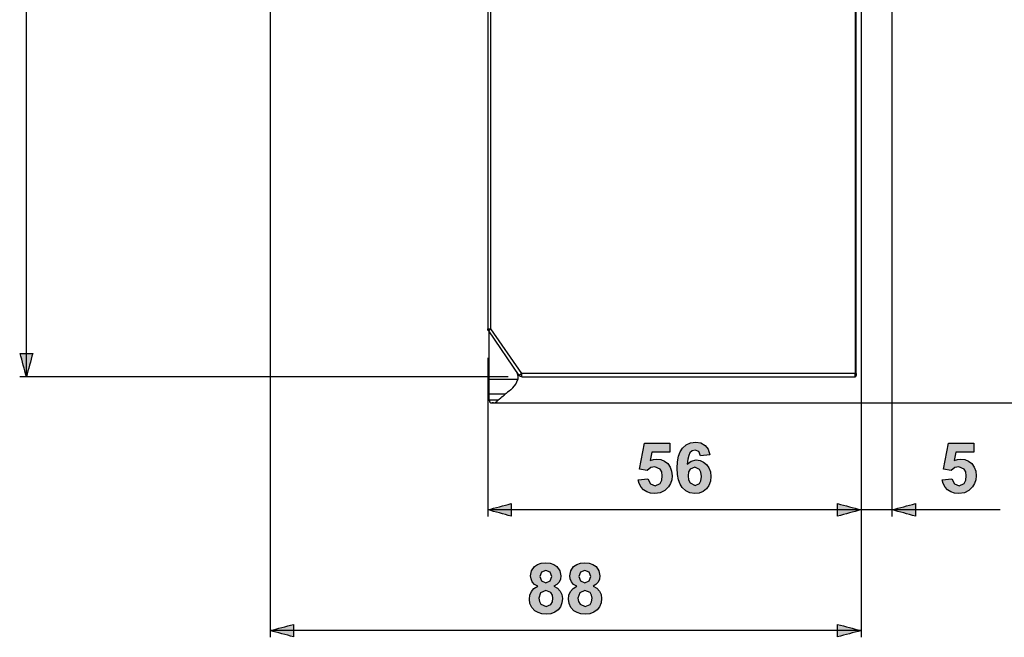
# Model space of a CAD drawing. Extents: x 29 to 273, y -295 to 32.
# Drawn here: x 39 to 185, y -295 to -203 of the extents above; entities that cross this region are included whole.
import ezdxf

# ---------------------------------------------------------------- set-up
doc = ezdxf.new("R2010")
doc.units = 0
doc.header["$MEASUREMENT"] = 0
doc.layers.add('KOTY2', color=7, linetype='CONTINUOUS')
doc.layers.add('OBRYS', color=7, linetype='CONTINUOUS')

# ---------------------------------------------------------------- blocks, each defined once
blk = doc.blocks.new('BLOCK_3')
at = {"layer": 'KOTY2'}
h = blk.add_hatch(color=7, dxfattribs=at)
h.paths.add_polyline_path([(116.06, -288.8), (116.13, -289.33), (116.36, -289.72), (117.12, -290.06), (117.86, -289.74), (118.08, -289.35), (118.15, -288.81), (118.08, -288.34), (117.85, -287.97), (117.1, -287.65), (116.31, -288.01)])
h.paths.add_polyline_path([(116.19, -285.58), (116.43, -286.25), (117.08, -286.5), (117.74, -286.25), (117.98, -285.58), (117.74, -284.93), (117.1, -284.69), (116.44, -284.93)])
h.paths.add_polyline_path([(115.89, -287.03), (115.41, -286.75), (115.08, -286.39), (114.89, -285.95), (114.83, -285.48), (114.98, -284.72), (115.41, -284.1), (115.86, -283.79), (116.42, -283.61), (117.08, -283.55), (117.74, -283.61), (118.29, -283.79), (118.74, -284.1), (119.18, -284.72), (119.33, -285.48), (119.26, -285.98), (119.06, -286.41), (118.73, -286.77), (118.3, -287.03), (118.85, -287.34), (119.24, -287.76), (119.49, -288.28), (119.57, -288.87), (119.5, -289.52), (119.28, -290.09), (118.91, -290.56), (118.42, -290.92), (117.83, -291.14), (117.15, -291.21), (116.5, -291.15), (115.93, -290.97), (115.44, -290.68), (115, -290.2), (114.73, -289.62), (114.64, -288.94), (114.72, -288.35), (114.94, -287.82), (115.33, -287.37)])
h = blk.add_hatch(color=7, dxfattribs=at)
h.paths.add_polyline_path([(121.88, -288.8), (121.96, -289.33), (122.19, -289.72), (122.95, -290.06), (123.68, -289.74), (123.9, -289.35), (123.98, -288.81), (123.9, -288.34), (123.68, -287.97), (122.93, -287.65), (122.14, -288.01)])
h.paths.add_polyline_path([(122.02, -285.58), (122.26, -286.25), (122.91, -286.5), (123.56, -286.25), (123.81, -285.58), (123.56, -284.93), (122.92, -284.69), (122.26, -284.93)])
h.paths.add_polyline_path([(121.72, -287.03), (121.24, -286.75), (120.91, -286.39), (120.72, -285.95), (120.66, -285.48), (120.8, -284.72), (121.24, -284.1), (121.69, -283.79), (122.24, -283.61), (122.91, -283.55), (123.57, -283.61), (124.12, -283.79), (124.57, -284.1), (125.01, -284.72), (125.16, -285.48), (125.09, -285.98), (124.89, -286.41), (124.56, -286.77), (124.13, -287.03), (124.67, -287.34), (125.07, -287.76), (125.32, -288.28), (125.4, -288.87), (125.32, -289.52), (125.1, -290.09), (124.73, -290.56), (124.24, -290.92), (123.66, -291.14), (122.97, -291.21), (122.33, -291.15), (121.76, -290.97), (121.27, -290.68), (120.82, -290.2), (120.56, -289.62), (120.47, -288.94), (120.54, -288.35), (120.77, -287.82), (121.16, -287.37)])
for points in [[(115.89, -287.03), (115.41, -286.75), (115.08, -286.39), (114.89, -285.95), (114.83, -285.48), (114.98, -284.72), (115.41, -284.1), (115.86, -283.79), (116.42, -283.61), (117.08, -283.55), (117.74, -283.61), (118.29, -283.79), (118.74, -284.1), (119.18, -284.72), (119.33, -285.48), (119.26, -285.98), (119.06, -286.41), (118.73, -286.77), (118.3, -287.03), (118.85, -287.34), (119.24, -287.76), (119.49, -288.28), (119.57, -288.87), (119.5, -289.52), (119.28, -290.09), (118.91, -290.56), (118.42, -290.92), (117.83, -291.14), (117.15, -291.21), (116.5, -291.15), (115.93, -290.97), (115.44, -290.68), (115, -290.2), (114.73, -289.62), (114.64, -288.94), (114.72, -288.35), (114.94, -287.82), (115.33, -287.37), (115.89, -287.03)], [(121.72, -287.03), (121.24, -286.75), (120.91, -286.39), (120.72, -285.95), (120.66, -285.48), (120.8, -284.72), (121.24, -284.1), (121.69, -283.79), (122.24, -283.61), (122.91, -283.55), (123.57, -283.61), (124.12, -283.79), (124.57, -284.1), (125.01, -284.72), (125.16, -285.48), (125.09, -285.98), (124.89, -286.41), (124.56, -286.77), (124.13, -287.03), (124.67, -287.34), (125.07, -287.76), (125.32, -288.28), (125.4, -288.87), (125.32, -289.52), (125.1, -290.09), (124.73, -290.56), (124.24, -290.92), (123.66, -291.14), (122.97, -291.21), (122.33, -291.15), (121.76, -290.97), (121.27, -290.68), (120.82, -290.2), (120.56, -289.62), (120.47, -288.94), (120.54, -288.35), (120.77, -287.82), (121.16, -287.37), (121.72, -287.03)], [(116.19, -285.58), (116.43, -286.25), (117.08, -286.5), (117.74, -286.25), (117.98, -285.58), (117.74, -284.93), (117.1, -284.69), (116.44, -284.93), (116.19, -285.58)], [(122.02, -285.58), (122.26, -286.25), (122.91, -286.5), (123.56, -286.25), (123.81, -285.58), (123.56, -284.93), (122.92, -284.69), (122.26, -284.93), (122.02, -285.58)], [(116.06, -288.8), (116.13, -289.33), (116.36, -289.72), (117.12, -290.06), (117.86, -289.74), (118.08, -289.35), (118.15, -288.81), (118.08, -288.34), (117.85, -287.97), (117.1, -287.65), (116.31, -288.01), (116.06, -288.8)], [(121.88, -288.8), (121.96, -289.33), (122.19, -289.72), (122.95, -290.06), (123.68, -289.74), (123.9, -289.35), (123.98, -288.81), (123.9, -288.34), (123.68, -287.97), (122.93, -287.65), (122.14, -288.01), (121.88, -288.8)]]:
    blk.add_lwpolyline(points, dxfattribs=at)
blk = doc.blocks.new('BLOCK_7')
at = {"layer": 'OBRYS', "color": 7}
for points in [[(163.16, -51.57), (163.16, -255.31), (113.51, -255.31), (108.92, -248.67), (108.92, -177.72)], [(163.35, -255.31), (163.35, -51.57)], [(108.44, -177.53), (108.44, -248.67)], [(108.54, -248.96), (108.54, -248.93), (108.5, -248.93), (108.5, -248.89), (108.47, -248.86), (108.47, -248.8), (108.44, -248.8), (108.44, -248.67)], [(108.54, -248.96), (108.54, -248.93), (108.57, -248.93), (108.57, -248.89), (108.63, -248.89), (108.63, -248.86), (108.66, -248.86), (108.66, -248.83), (108.7, -248.83), (108.73, -248.8), (108.76, -248.8), (108.76, -248.77), (108.79, -248.77), (108.82, -248.73), (108.86, -248.73), (108.86, -248.7), (108.89, -248.7), (108.89, -248.67), (108.92, -248.67)], [(108.54, -248.96), (113.09, -255.6)], [(108.63, -256.21), (108.63, -249.09)], [(112.9, -256.21), (108.63, -256.21)], [(112.19, -257.46), (112.64, -256.91), (112.9, -256.21)], [(113.09, -255.6), (113.09, -255.57), (113.15, -255.57), (113.15, -255.53), (113.19, -255.53), (113.19, -255.5), (113.22, -255.5), (113.25, -255.47), (113.28, -255.47), (113.28, -255.44), (113.32, -255.44), (113.32, -255.41), (113.38, -255.41), (113.38, -255.37), (113.41, -255.37), (113.41, -255.34), (113.48, -255.34), (113.48, -255.31), (113.51, -255.31)], [(113.51, -255.82), (113.48, -255.82), (113.48, -255.79), (113.32, -255.79), (113.32, -255.76), (113.25, -255.76), (113.25, -255.73), (113.22, -255.73), (113.19, -255.69), (113.15, -255.69), (113.15, -255.66), (113.12, -255.66), (113.12, -255.63), (113.09, -255.63), (113.09, -255.6)], [(113.51, -255.82), (163.16, -255.82)], [(163.35, -255.31), (163.16, -255.31)], [(163.16, -255.82), (163.16, -255.79), (163.26, -255.79), (163.26, -255.76), (163.29, -255.76), (163.29, -255.73), (163.32, -255.73), (163.32, -255.66), (163.35, -255.66), (163.35, -255.6)], [(108.63, -259.22), (108.63, -259.29)], [(108.63, -259.29), (108.76, -259.58), (108.89, -259.67), (108.95, -259.7), (109.11, -259.7)], [(109.31, -259.7), (109.4, -259.7), (109.53, -259.67), (109.63, -259.61)], [(110.01, -259.29), (109.95, -259.35), (109.88, -259.38), (109.85, -259.41), (109.69, -259.58), (109.63, -259.61)], [(109.31, -259.7), (109.11, -259.7)]]:
    blk.add_lwpolyline(points, dxfattribs=at)
for points, knots in [([(108.44, -248.67), (108.44, -248.67), (108.47, -248.67), (108.47, -248.67), (108.61, -248.67), (108.75, -248.67), (108.89, -248.67), (108.89, -248.67), (108.92, -248.67), (108.92, -248.67)], [0, 0, 0, 0, 1, 1, 1, 2, 2, 2, 3, 3, 3, 3]), ([(112.71, -255.05), (112.71, -255.05), (112.74, -255.08), (112.74, -255.08), (112.74, -255.08), (112.74, -255.12), (112.74, -255.12), (112.74, -255.12), (112.77, -255.15), (112.77, -255.15), (112.77, -255.15), (112.77, -255.21), (112.77, -255.21), (112.77, -255.21), (112.8, -255.25), (112.8, -255.25), (112.8, -255.25), (112.8, -255.28), (112.8, -255.28), (112.8, -255.28), (112.83, -255.31), (112.83, -255.31), (112.83, -255.31), (112.83, -255.41), (112.83, -255.41), (112.83, -255.41), (112.87, -255.44), (112.87, -255.44), (112.87, -255.44), (112.87, -255.57), (112.87, -255.57), (112.87, -255.57), (112.9, -255.6), (112.9, -255.6), (112.9, -255.6), (112.9, -255.66), (112.9, -255.66), (112.9, -255.82), (112.9, -255.98), (112.9, -256.14), (112.9, -256.14), (112.9, -256.21), (112.9, -256.21)], [0, 0, 0, 0, 1, 1, 1, 2, 2, 2, 3, 3, 3, 4, 4, 4, 5, 5, 5, 6, 6, 6, 7, 7, 7, 8, 8, 8, 9, 9, 9, 10, 10, 10, 11, 11, 11, 12, 12, 12, 13, 13, 13, 14, 14, 14, 14]), ([(108.63, -258.42), (108.63, -258.42), (108.63, -258.32), (108.63, -258.32), (108.63, -257.65), (108.63, -256.98), (108.63, -256.3), (108.63, -256.3), (108.63, -256.21), (108.63, -256.21)], [0, 0, 0, 0, 1, 1, 1, 2, 2, 2, 3, 3, 3, 3]), ([(113.51, -255.82), (113.51, -255.82), (113.51, -255.79), (113.51, -255.79), (113.51, -255.64), (113.51, -255.49), (113.51, -255.34), (113.51, -255.34), (113.51, -255.31), (113.51, -255.31)], [0, 0, 0, 0, 1, 1, 1, 2, 2, 2, 3, 3, 3, 3]), ([(163.16, -255.82), (163.16, -255.82), (163.16, -255.79), (163.16, -255.79), (163.16, -255.64), (163.16, -255.49), (163.16, -255.34), (163.16, -255.34), (163.16, -255.31), (163.16, -255.31)], [0, 0, 0, 0, 1, 1, 1, 2, 2, 2, 3, 3, 3, 3]), ([(163.35, -255.31), (163.35, -255.31), (163.35, -255.34), (163.35, -255.34), (163.35, -255.42), (163.35, -255.49), (163.35, -255.57), (163.35, -255.57), (163.35, -255.6), (163.35, -255.6)], [0, 0, 0, 0, 1, 1, 1, 2, 2, 2, 3, 3, 3, 3]), ([(112.19, -257.46), (112.19, -257.46), (112.1, -257.55), (112.1, -257.55), (111.79, -257.79), (111.46, -258.07), (111.17, -258.32), (111.17, -258.32), (111.04, -258.42), (111.04, -258.42), (111.04, -258.42), (108.63, -258.42), (108.63, -258.42)], [0, 0, 0, 0, 1, 1, 1, 2, 2, 2, 3, 3, 3, 4, 4, 4, 4]), ([(108.63, -259.22), (108.63, -259.22), (108.63, -259.19), (108.63, -259.19), (108.63, -258.94), (108.63, -258.7), (108.63, -258.45), (108.63, -258.45), (108.63, -258.42), (108.63, -258.42)], [0, 0, 0, 0, 1, 1, 1, 2, 2, 2, 3, 3, 3, 3]), ([(111.04, -258.42), (111.04, -258.42), (110.97, -258.49), (110.97, -258.49), (110.97, -258.49), (110.94, -258.52), (110.94, -258.52), (110.94, -258.52), (110.91, -258.52), (110.91, -258.52), (110.91, -258.52), (110.91, -258.55), (110.91, -258.55), (110.83, -258.63), (110.9, -258.51), (110.75, -258.68), (110.75, -258.68), (110.72, -258.68), (110.72, -258.68), (110.72, -258.68), (110.72, -258.71), (110.72, -258.71), (110.72, -258.71), (110.69, -258.74), (110.69, -258.74), (110.69, -258.74), (110.65, -258.74), (110.65, -258.74), (110.65, -258.74), (110.59, -258.81), (110.59, -258.81), (110.59, -258.81), (110.56, -258.81), (110.56, -258.81), (110.56, -258.81), (110.56, -258.84), (110.56, -258.84), (110.56, -258.84), (110.52, -258.87), (110.52, -258.87), (110.52, -258.87), (110.49, -258.87), (110.49, -258.87), (110.49, -258.87), (110.49, -258.9), (110.49, -258.9), (110.49, -258.9), (110.46, -258.9), (110.46, -258.9), (110.46, -258.9), (110.36, -259), (110.36, -259), (110.36, -259), (110.33, -259), (110.33, -259), (110.33, -259), (110.33, -259.03), (110.33, -259.03), (110.33, -259.03), (110.3, -259.03), (110.3, -259.03), (110.3, -259.03), (110.3, -259.06), (110.3, -259.06), (110.3, -259.06), (110.27, -259.06), (110.27, -259.06), (110.27, -259.06), (110.27, -259.09), (110.27, -259.09), (110.27, -259.09), (110.24, -259.09), (110.24, -259.09), (110.24, -259.09), (110.17, -259.16), (110.17, -259.16), (110.17, -259.16), (110.14, -259.16), (110.14, -259.16), (110.14, -259.16), (110.14, -259.19), (110.14, -259.19), (110.14, -259.19), (110.11, -259.19), (110.11, -259.19), (110.11, -259.19), (110.11, -259.22), (110.11, -259.22), (110.11, -259.22), (110.08, -259.22), (110.08, -259.22), (110.08, -259.22), (110.08, -259.25), (110.08, -259.25), (110.08, -259.25), (110.04, -259.25), (110.04, -259.25), (110.04, -259.25), (110.01, -259.29), (110.01, -259.29), (110.01, -259.29), (108.63, -259.29), (108.63, -259.29)], [0, 0, 0, 0, 1, 1, 1, 2, 2, 2, 3, 3, 3, 4, 4, 4, 5, 5, 5, 6, 6, 6, 7, 7, 7, 8, 8, 8, 9, 9, 9, 10, 10, 10, 11, 11, 11, 12, 12, 12, 13, 13, 13, 14, 14, 14, 15, 15, 15, 16, 16, 16, 17, 17, 17, 18, 18, 18, 19, 19, 19, 20, 20, 20, 21, 21, 21, 22, 22, 22, 23, 23, 23, 24, 24, 24, 25, 25, 25, 26, 26, 26, 27, 27, 27, 28, 28, 28, 29, 29, 29, 30, 30, 30, 31, 31, 31, 32, 32, 32, 33, 33, 33, 34, 34, 34, 34])]:
    blk.add_open_spline(points, degree=3, knots=knots, dxfattribs=at)

msp = doc.modelspace()

# ---------------------------------------------------------------- hatches: boundary and pattern name
at = {"layer": 'KOTY2'}
h = msp.add_hatch(color=7, dxfattribs=at)
h.dxf.hatch_style = 2
edge = h.paths.add_edge_path()
edge.add_spline(control_points=[(40.64, -252.32), (40.64, -252.32), (38.76, -252.32), (38.76, -252.32), (39.08, -253.49), (39.39, -254.66), (39.7, -255.82), (40.02, -254.66), (40.33, -253.49), (40.64, -252.32)], knot_values=[0, 0, 0, 0, 0.352778, 0.352778, 0.352778, 0.705556, 0.705556, 0.705556, 1.058333, 1.058333, 1.058333, 1.058333], degree=3, periodic=0)
edge.add_line((40.64, -252.32), (40.64, -252.32))
for points in [[(130.87, -271.16), (132.3, -271.01), (132.67, -271.78), (133.36, -272.06), (134.12, -271.7), (134.36, -271.24), (134.44, -270.59), (134.36, -269.99), (134.12, -269.56), (133.32, -269.21), (132.73, -269.35), (132.21, -269.76), (131.04, -269.59), (131.78, -265.69), (135.58, -265.69), (135.58, -267.03), (132.87, -267.03), (132.65, -268.31), (133.13, -268.13), (133.63, -268.07), (134.23, -268.14), (134.77, -268.38), (135.25, -268.76), (135.62, -269.27), (135.84, -269.87), (135.91, -270.57), (135.85, -271.16), (135.68, -271.71), (135.38, -272.22), (134.83, -272.77), (134.15, -273.1), (133.35, -273.21), (132.7, -273.15), (132.13, -272.97), (131.65, -272.66), (131.28, -272.24), (131.01, -271.74)], [(176.17, -271.16), (177.6, -271.01), (177.97, -271.78), (178.66, -272.06), (179.43, -271.7), (179.66, -271.24), (179.74, -270.59), (179.66, -269.99), (179.43, -269.56), (178.62, -269.21), (178.03, -269.35), (177.51, -269.76), (176.35, -269.59), (177.08, -265.69), (180.88, -265.69), (180.88, -267.03), (178.17, -267.03), (177.95, -268.31), (178.43, -268.13), (178.93, -268.07), (179.53, -268.14), (180.07, -268.38), (180.55, -268.76), (180.92, -269.27), (181.14, -269.87), (181.22, -270.57), (181.16, -271.16), (180.98, -271.71), (180.68, -272.22), (180.13, -272.77), (179.45, -273.1), (178.65, -273.21), (178, -273.15), (177.43, -272.97), (176.95, -272.66), (176.58, -272.24), (176.31, -271.74)]]:
    msp.add_hatch(color=7, dxfattribs=at).paths.add_polyline_path(points)
h = msp.add_hatch(color=7, dxfattribs=at)
h.paths.add_polyline_path([(138.29, -270.56), (138.37, -271.18), (138.61, -271.64), (139.35, -272.02), (140.01, -271.71), (140.21, -271.3), (140.28, -270.69), (140.21, -270.05), (139.99, -269.62), (139.28, -269.27), (138.58, -269.6), (138.36, -270)])
h.paths.add_polyline_path([(141.55, -267.42), (140.16, -267.58), (139.89, -266.94), (139.33, -266.74), (138.91, -266.84), (138.56, -267.15), (138.38, -267.52), (138.25, -268.08), (138.17, -268.85), (138.77, -268.37), (139.5, -268.21), (140.07, -268.29), (140.59, -268.52), (141.04, -268.9), (141.4, -269.4), (141.61, -269.99), (141.69, -270.67), (141.61, -271.39), (141.39, -272), (141.01, -272.52), (140.52, -272.9), (139.94, -273.14), (139.28, -273.21), (138.56, -273.12), (137.94, -272.82), (137.41, -272.33), (137.09, -271.82), (136.86, -271.17), (136.72, -270.37), (136.68, -269.44), (136.72, -268.48), (136.87, -267.66), (137.11, -266.99), (137.44, -266.46), (138, -265.96), (138.66, -265.66), (139.42, -265.55), (140.2, -265.67), (140.83, -266.04), (141.29, -266.62)])
h = msp.add_hatch(color=7, dxfattribs=at)
h.dxf.hatch_style = 2
edge = h.paths.add_edge_path()
edge.add_spline(control_points=[(111.94, -276.58), (111.94, -276.58), (111.94, -274.71), (111.94, -274.71), (110.77, -275.02), (109.61, -275.33), (108.44, -275.64), (109.61, -275.96), (110.77, -276.27), (111.94, -276.58)], knot_values=[0, 0, 0, 0, 0.352778, 0.352778, 0.352778, 0.705556, 0.705556, 0.705556, 1.058333, 1.058333, 1.058333, 1.058333], degree=3, periodic=0)
edge.add_line((111.94, -276.58), (111.94, -276.58))
h = msp.add_hatch(color=7, dxfattribs=at)
h.dxf.hatch_style = 2
edge = h.paths.add_edge_path()
edge.add_spline(control_points=[(160.57, -274.71), (160.57, -274.71), (160.57, -276.58), (160.57, -276.58), (161.74, -276.27), (162.9, -275.96), (164.07, -275.64), (162.9, -275.33), (161.74, -275.02), (160.57, -274.71)], knot_values=[0, 0, 0, 0, 0.352778, 0.352778, 0.352778, 0.705556, 0.705556, 0.705556, 1.058333, 1.058333, 1.058333, 1.058333], degree=3, periodic=0)
edge.add_line((160.57, -274.71), (160.57, -274.71))
h = msp.add_hatch(color=7, dxfattribs=at)
h.dxf.hatch_style = 2
edge = h.paths.add_edge_path()
edge.add_spline(control_points=[(172.17, -276.58), (172.17, -276.58), (172.17, -274.71), (172.17, -274.71), (171, -275.02), (169.84, -275.33), (168.67, -275.64), (169.84, -275.96), (171, -276.27), (172.17, -276.58)], knot_values=[0, 0, 0, 0, 0.352778, 0.352778, 0.352778, 0.705556, 0.705556, 0.705556, 1.058333, 1.058333, 1.058333, 1.058333], degree=3, periodic=0)
edge.add_line((172.17, -276.58), (172.17, -276.58))
h = msp.add_hatch(color=7, dxfattribs=at)
h.dxf.hatch_style = 2
edge = h.paths.add_edge_path()
edge.add_spline(control_points=[(79.51, -294.58), (79.51, -294.58), (79.51, -292.71), (79.51, -292.71), (78.34, -293.02), (77.18, -293.33), (76.01, -293.64), (77.18, -293.96), (78.34, -294.27), (79.51, -294.58)], knot_values=[0, 0, 0, 0, 0.352778, 0.352778, 0.352778, 0.705556, 0.705556, 0.705556, 1.058333, 1.058333, 1.058333, 1.058333], degree=3, periodic=0)
edge.add_line((79.51, -294.58), (79.51, -294.58))
h = msp.add_hatch(color=7, dxfattribs=at)
h.dxf.hatch_style = 2
edge = h.paths.add_edge_path()
edge.add_spline(control_points=[(160.57, -292.71), (160.57, -292.71), (160.57, -294.58), (160.57, -294.58), (161.74, -294.27), (162.9, -293.96), (164.07, -293.64), (162.9, -293.33), (161.74, -293.02), (160.57, -292.71)], knot_values=[0, 0, 0, 0, 0.352778, 0.352778, 0.352778, 0.705556, 0.705556, 0.705556, 1.058333, 1.058333, 1.058333, 1.058333], degree=3, periodic=0)
edge.add_line((160.57, -292.71), (160.57, -292.71))

# ---------------------------------------------------------------- linework, layer by layer
at = {"layer": 'KOTY2', "color": 7}
for points in [[(39.7, -255.82), (39.7, -51.3)], [(76.01, -174.34), (76.01, -294.64)], [(168.67, -190.33), (168.67, -276.64)], [(164.07, -198.12), (164.07, -294.64)], [(108.44, -253.01), (108.44, -276.64)], [(111.47, -255.82), (38.7, -255.82)], [(108.99, -259.7), (197.04, -259.7)], [(164.07, -275.64), (108.44, -275.64)], [(184.8, -275.64), (156.57, -275.64)], [(164.07, -293.64), (76.01, -293.64)]]:
    msp.add_lwpolyline(points, dxfattribs=at)
at = {"layer": 'KOTY2'}
for points in [[(130.87, -271.16), (132.3, -271.01), (132.67, -271.78), (133.36, -272.06), (134.12, -271.7), (134.36, -271.24), (134.44, -270.59), (134.36, -269.99), (134.12, -269.56), (133.32, -269.21), (132.73, -269.35), (132.21, -269.76), (131.04, -269.59), (131.78, -265.69), (135.58, -265.69), (135.58, -267.03), (132.87, -267.03), (132.65, -268.31), (133.13, -268.13), (133.63, -268.07), (134.23, -268.14), (134.77, -268.38), (135.25, -268.76), (135.62, -269.27), (135.84, -269.87), (135.91, -270.57), (135.85, -271.16), (135.68, -271.71), (135.38, -272.22), (134.83, -272.77), (134.15, -273.1), (133.35, -273.21), (132.7, -273.15), (132.13, -272.97), (131.65, -272.66), (131.28, -272.24), (131.01, -271.74), (130.87, -271.16)], [(141.55, -267.42), (140.16, -267.58), (139.89, -266.94), (139.33, -266.74), (138.91, -266.84), (138.56, -267.15), (138.38, -267.52), (138.25, -268.08), (138.17, -268.85), (138.77, -268.37), (139.5, -268.21), (140.07, -268.29), (140.59, -268.52), (141.04, -268.9), (141.4, -269.4), (141.61, -269.99), (141.69, -270.67), (141.61, -271.39), (141.39, -272), (141.01, -272.52), (140.52, -272.9), (139.94, -273.14), (139.28, -273.21), (138.56, -273.12), (137.94, -272.82), (137.41, -272.33), (137.09, -271.82), (136.86, -271.17), (136.72, -270.37), (136.68, -269.44), (136.72, -268.48), (136.87, -267.66), (137.11, -266.99), (137.44, -266.46), (138, -265.96), (138.66, -265.66), (139.42, -265.55), (140.2, -265.67), (140.83, -266.04), (141.29, -266.62), (141.55, -267.42)], [(176.17, -271.16), (177.6, -271.01), (177.97, -271.78), (178.66, -272.06), (179.43, -271.7), (179.66, -271.24), (179.74, -270.59), (179.66, -269.99), (179.43, -269.56), (178.62, -269.21), (178.03, -269.35), (177.51, -269.76), (176.35, -269.59), (177.08, -265.69), (180.88, -265.69), (180.88, -267.03), (178.17, -267.03), (177.95, -268.31), (178.43, -268.13), (178.93, -268.07), (179.53, -268.14), (180.07, -268.38), (180.55, -268.76), (180.92, -269.27), (181.14, -269.87), (181.22, -270.57), (181.16, -271.16), (180.98, -271.71), (180.68, -272.22), (180.13, -272.77), (179.45, -273.1), (178.65, -273.21), (178, -273.15), (177.43, -272.97), (176.95, -272.66), (176.58, -272.24), (176.31, -271.74), (176.17, -271.16)], [(138.29, -270.56), (138.37, -271.18), (138.61, -271.64), (139.35, -272.02), (140.01, -271.71), (140.21, -271.3), (140.28, -270.69), (140.21, -270.05), (139.99, -269.62), (139.28, -269.27), (138.58, -269.6), (138.36, -270), (138.29, -270.56)]]:
    msp.add_lwpolyline(points, dxfattribs=at)
for points in [[(40.64, -252.32), (40.64, -252.32), (38.76, -252.32), (38.76, -252.32), (39.08, -253.49), (39.39, -254.66), (39.7, -255.82), (40.02, -254.66), (40.33, -253.49), (40.64, -252.32)], [(111.94, -276.58), (111.94, -276.58), (111.94, -274.71), (111.94, -274.71), (110.77, -275.02), (109.61, -275.33), (108.44, -275.64), (109.61, -275.96), (110.77, -276.27), (111.94, -276.58)], [(160.57, -274.71), (160.57, -274.71), (160.57, -276.58), (160.57, -276.58), (161.74, -276.27), (162.9, -275.96), (164.07, -275.64), (162.9, -275.33), (161.74, -275.02), (160.57, -274.71)], [(172.17, -276.58), (172.17, -276.58), (172.17, -274.71), (172.17, -274.71), (171, -275.02), (169.84, -275.33), (168.67, -275.64), (169.84, -275.96), (171, -276.27), (172.17, -276.58)], [(79.51, -294.58), (79.51, -294.58), (79.51, -292.71), (79.51, -292.71), (78.34, -293.02), (77.18, -293.33), (76.01, -293.64), (77.18, -293.96), (78.34, -294.27), (79.51, -294.58)], [(160.57, -292.71), (160.57, -292.71), (160.57, -294.58), (160.57, -294.58), (161.74, -294.27), (162.9, -293.96), (164.07, -293.64), (162.9, -293.33), (161.74, -293.02), (160.57, -292.71)]]:
    msp.add_open_spline(points, degree=3, knots=[0, 0, 0, 0, 1, 1, 1, 2, 2, 2, 3, 3, 3, 3], dxfattribs=at)

# ---------------------------------------------------------------- block references
msp.add_blockref('BLOCK_3', (0, 0), dxfattribs=at)
at = {"layer": 'OBRYS'}
msp.add_blockref('BLOCK_7', (0, 0), dxfattribs=at)

doc.saveas('drawing.dxf')
